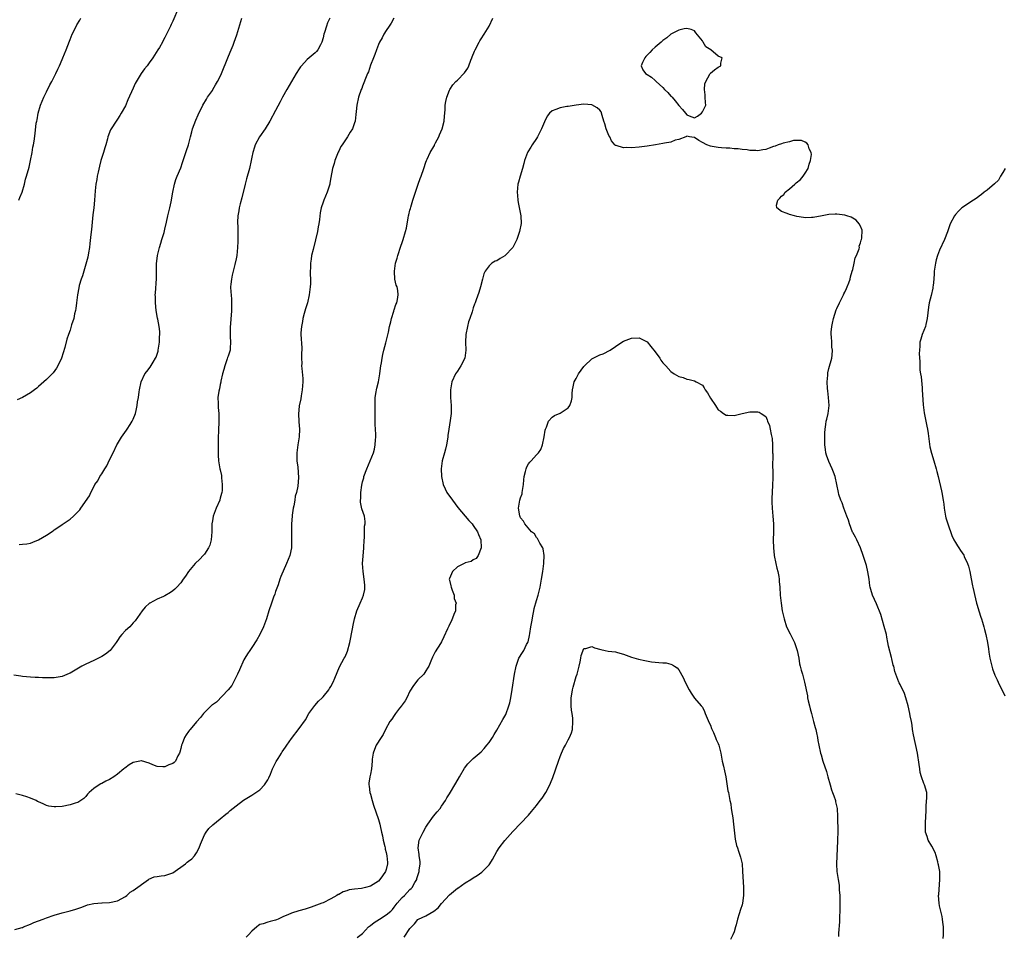
# Model space of a CAD drawing. Units: inches. Extents: x 2610000 to 2613000, y 1536000 to 1539000.
# Drawn here: x 2611088 to 2611337, y 1537347 to 1537579 of the extents above; entities that cross this region are included whole.
import ezdxf

# ---------------------------------------------------------------- set-up
doc = ezdxf.new("R2010")
doc.units = ezdxf.units.IN
doc.header["$MEASUREMENT"] = 0
doc.layers.add('LD26101536_10ft', color=92, linetype='Continuous')

msp = doc.modelspace()

# ---------------------------------------------------------------- linework, layer by layer
at = {"layer": 'LD26101536_10ft'}
for points, elevation in [([(2611128.39, 1537581.61), (2611127, 1537578.28), (2611126.59, 1537577.41), (2611126.37, 1537577), (2611125.43, 1537575), (2611125, 1537574.12), (2611124.59, 1537573.41), (2611124.4, 1537573), (2611123.6, 1537571.6), (2611123.24, 1537571), (2611122.32, 1537569.68), (2611121.92, 1537569), (2611121, 1537567.71), (2611120.47, 1537567), (2611119.81, 1537566.19), (2611118.95, 1537565), (2611117.5, 1537562.51), (2611117, 1537561.33), (2611115.64, 1537558.36), (2611115, 1537556.88), (2611113.92, 1537555), (2611113.58, 1537554.42), (2611113, 1537553.51), (2611112.65, 1537553), (2611111.38, 1537551), (2611111.24, 1537550.76), (2611110.58, 1537549), (2611110.48, 1537548.48), (2611110.05, 1537547), (2611109.76, 1537546.24), (2611109.45, 1537545), (2611108.8, 1537543), (2611108.42, 1537541.58), (2611108.08, 1537540.08), (2611107.88, 1537539), (2611107.8, 1537538.2), (2611107.55, 1537537), (2611107.34, 1537535.34), (2611107.16, 1537533), (2611106.98, 1537531), (2611106.78, 1537529.22), (2611106.44, 1537525.56), (2611106.29, 1537524.29), (2611106.04, 1537521.96), (2611105.89, 1537521), (2611105.64, 1537519.64), (2611105.49, 1537518.51), (2611105, 1537516.74), (2611104.47, 1537515), (2611104.16, 1537513.84), (2611103.82, 1537513), (2611103.32, 1537511.33), (2611103.19, 1537510.81), (2611102.88, 1537509), (2611102.66, 1537507), (2611102.46, 1537505.54), (2611102.37, 1537505), (2611102.16, 1537504.16), (2611101.91, 1537503), (2611101.4, 1537501.4), (2611101, 1537500.09), (2611100.59, 1537499), (2611100.21, 1537497.79), (2611099.66, 1537495.66), (2611098.85, 1537493), (2611097.94, 1537491), (2611097.59, 1537490.41), (2611096.73, 1537489.27), (2611095, 1537487.57), (2611094.34, 1537487), (2611093, 1537485.77), (2611092.59, 1537485.41), (2611092.01, 1537485), (2611091, 1537484.19), (2611089, 1537483.05), (2611087.61, 1537482.39)], 8630), ([(2611166.68, 1537579), (2611166.12, 1537577.88), (2611165.89, 1537577), (2611165.4, 1537575.4), (2611165.24, 1537575), (2611165, 1537574.07), (2611164.68, 1537573), (2611164.32, 1537572.32), (2611163.69, 1537571), (2611163.38, 1537570.62), (2611163, 1537570.27), (2611161, 1537568.6), (2611159.55, 1537567), (2611159.31, 1537566.69), (2611159, 1537566.22), (2611158.21, 1537565), (2611157.01, 1537563), (2611155.87, 1537561), (2611154.78, 1537559), (2611154.18, 1537557.82), (2611153, 1537555.68), (2611151.57, 1537553), (2611150.34, 1537551), (2611148.96, 1537549), (2611147.86, 1537547), (2611147.65, 1537546.35), (2611147.24, 1537545), (2611147, 1537543.85), (2611146.84, 1537543), (2611146.38, 1537541), (2611145.63, 1537538.37), (2611145.27, 1537537), (2611144.45, 1537533.55), (2611144.03, 1537532.03), (2611143.79, 1537531), (2611143.7, 1537530.3), (2611143.45, 1537529), (2611143.39, 1537527.39), (2611143.39, 1537527), (2611143.42, 1537526.58), (2611143.44, 1537525), (2611143.43, 1537523.43), (2611143.46, 1537523), (2611143.46, 1537522.54), (2611143.38, 1537521), (2611143.16, 1537519), (2611143, 1537518.15), (2611142.7, 1537516.7), (2611142, 1537514), (2611141.81, 1537513), (2611141.7, 1537511.7), (2611141.61, 1537511), (2611141.69, 1537509.69), (2611141.72, 1537509), (2611141.82, 1537507.82), (2611141.87, 1537507), (2611141.84, 1537506.16), (2611141.85, 1537505), (2611141.77, 1537503.77), (2611141.67, 1537503), (2611141.55, 1537501.55), (2611141.48, 1537501), (2611141.47, 1537499), (2611141.51, 1537498.49), (2611141.59, 1537497), (2611141.47, 1537495.47), (2611141.47, 1537495), (2611141, 1537493.49), (2611140.87, 1537493.13), (2611140.77, 1537492.77), (2611140.13, 1537491), (2611139.88, 1537490.12), (2611139.6, 1537489), (2611139.18, 1537487.18), (2611139.13, 1537486.87), (2611139, 1537486.28), (2611138.79, 1537485.21), (2611138.62, 1537484.62), (2611138.42, 1537483), (2611138.49, 1537481.51), (2611138.44, 1537481), (2611138.48, 1537480.48), (2611138.63, 1537479), (2611138.62, 1537477.38), (2611138.64, 1537477), (2611138.63, 1537476.63), (2611138.52, 1537475), (2611138.46, 1537472.46), (2611138.5, 1537469.5), (2611138.46, 1537469), (2611138.46, 1537468.46), (2611138.55, 1537467), (2611138.93, 1537465), (2611139, 1537464.75), (2611139.31, 1537463.31), (2611139.33, 1537463), (2611139.31, 1537462.69), (2611139.5, 1537461), (2611139.44, 1537459.44), (2611139.37, 1537459), (2611139.28, 1537458.72), (2611139, 1537457.5), (2611138.88, 1537457.12), (2611138.86, 1537457), (2611138, 1537455), (2611137.22, 1537453), (2611137, 1537451.77), (2611136.83, 1537451), (2611136.84, 1537449), (2611136.72, 1537447), (2611136.32, 1537445.68), (2611136.06, 1537445), (2611135, 1537443.38), (2611134.68, 1537443), (2611133.87, 1537442.13), (2611132.69, 1537441), (2611131, 1537439), (2611130.18, 1537437.82), (2611129.63, 1537437), (2611129, 1537436.12), (2611128.01, 1537435), (2611127.52, 1537434.48), (2611127, 1537434.05), (2611126.37, 1537433.63), (2611125, 1537432.8), (2611124.62, 1537432.62), (2611123, 1537431.94), (2611121.19, 1537431), (2611121.07, 1537430.93), (2611120.03, 1537429.97), (2611119.22, 1537429), (2611117.51, 1537426.49), (2611117, 1537425.99), (2611116.55, 1537425.45), (2611116.09, 1537425), (2611115, 1537424.01), (2611114.08, 1537423), (2611113.59, 1537422.41), (2611113, 1537421.51), (2611112.69, 1537421), (2611111.11, 1537419), (2611109.94, 1537418.06), (2611109, 1537417.45), (2611108.72, 1537417.28), (2611107, 1537416.41), (2611105, 1537415.51), (2611103.96, 1537415), (2611101, 1537413.28), (2611100.81, 1537413.19), (2611099, 1537412.44), (2611097, 1537412.08), (2611096.05, 1537412.05), (2611094.06, 1537412.06), (2611093, 1537412.12), (2611092.15, 1537412.15), (2611091, 1537412.21), (2611089, 1537412.43), (2611088.52, 1537412.52), (2611086.76, 1537412.76)], 8610), ([(2611087, 1537348.39), (2611088.84, 1537348.84), (2611089, 1537348.9), (2611089.21, 1537349), (2611091, 1537349.75), (2611091.85, 1537350.15), (2611094.19, 1537351), (2611095, 1537351.33), (2611097, 1537352.01), (2611099, 1537352.55), (2611101, 1537353.07), (2611102.49, 1537353.51), (2611103.95, 1537354.05), (2611105.39, 1537354.61), (2611107.02, 1537354.98), (2611109, 1537355.15), (2611109.14, 1537355.14), (2611111, 1537355.22), (2611113, 1537355.61), (2611115, 1537356.7), (2611115.38, 1537357), (2611116.2, 1537357.8), (2611117, 1537358.22), (2611120.83, 1537361), (2611120.92, 1537361.08), (2611122.31, 1537361.69), (2611123, 1537361.78), (2611124.04, 1537361.96), (2611125, 1537361.99), (2611125.71, 1537362.29), (2611127, 1537362.71), (2611130.18, 1537365), (2611130.62, 1537365.38), (2611131, 1537365.63), (2611131.77, 1537366.23), (2611132.51, 1537367), (2611133, 1537367.76), (2611133.68, 1537369), (2611134.02, 1537369.98), (2611135, 1537372.31), (2611135.45, 1537373), (2611136.08, 1537373.92), (2611137.11, 1537374.89), (2611139, 1537376.38), (2611140.42, 1537377.58), (2611141, 1537378.01), (2611141.52, 1537378.48), (2611143, 1537379.69), (2611144.91, 1537381.09), (2611146.13, 1537381.87), (2611147, 1537382.33), (2611148.01, 1537383), (2611149, 1537383.71), (2611150.21, 1537385), (2611150.54, 1537385.46), (2611151, 1537386.21), (2611151.28, 1537386.72), (2611151.7, 1537387.7), (2611152.23, 1537389), (2611152.44, 1537389.56), (2611153.14, 1537390.86), (2611153.66, 1537391.66), (2611154.51, 1537393), (2611154.68, 1537393.32), (2611155.49, 1537394.51), (2611155.84, 1537395), (2611157, 1537396.74), (2611159, 1537399.23), (2611160.53, 1537401.47), (2611161.44, 1537403), (2611162.93, 1537405.07), (2611163.85, 1537406.15), (2611164.78, 1537407), (2611165, 1537407.22), (2611166.45, 1537409), (2611166.67, 1537409.33), (2611167, 1537409.88), (2611167.58, 1537411), (2611167.99, 1537411.99), (2611168.57, 1537413.43), (2611169.19, 1537414.81), (2611170.38, 1537417), (2611170.59, 1537417.41), (2611171.19, 1537418.81), (2611171.75, 1537421), (2611172.45, 1537424.45), (2611172.61, 1537425.39), (2611172.98, 1537427), (2611173.57, 1537429), (2611174.42, 1537431), (2611175, 1537432.28), (2611175.27, 1537433), (2611175.54, 1537434.46), (2611175.61, 1537435), (2611175.54, 1537435.54), (2611175.44, 1537437), (2611175.13, 1537439), (2611175.01, 1537441), (2611175.14, 1537442.86), (2611175.36, 1537445), (2611175.41, 1537447), (2611175.45, 1537447.45), (2611175.48, 1537449), (2611175.53, 1537450.47), (2611175.66, 1537451), (2611175.67, 1537451.67), (2611175.48, 1537453), (2611174.83, 1537454.83), (2611174.49, 1537456.49), (2611174.47, 1537457), (2611174.54, 1537457.46), (2611174.58, 1537459), (2611174.82, 1537460.82), (2611175, 1537461.67), (2611175.29, 1537462.71), (2611175.35, 1537463), (2611176.1, 1537465), (2611177.79, 1537469), (2611178.03, 1537469.97), (2611178.2, 1537471), (2611178.27, 1537472.27), (2611178.32, 1537473), (2611178.32, 1537473.68), (2611178.27, 1537475), (2611178.2, 1537476.2), (2611178.19, 1537477.81), (2611178.16, 1537479), (2611178.17, 1537481), (2611178.23, 1537483), (2611178.43, 1537484.43), (2611178.52, 1537485), (2611178.63, 1537485.37), (2611179.01, 1537486.99), (2611179.4, 1537489), (2611179.55, 1537490.45), (2611179.62, 1537491), (2611179.77, 1537491.77), (2611179.92, 1537493), (2611180.09, 1537493.91), (2611180.39, 1537495), (2611180.87, 1537496.87), (2611181.53, 1537499.53), (2611181.85, 1537501), (2611182.16, 1537502.16), (2611182.32, 1537503), (2611182.91, 1537504.91), (2611182.93, 1537505.07), (2611183, 1537505.24), (2611183.42, 1537506.58), (2611183.63, 1537507), (2611183.84, 1537507.84), (2611184.04, 1537509), (2611183.89, 1537510.11), (2611183.72, 1537511), (2611183.49, 1537511.49), (2611183.17, 1537513), (2611183.08, 1537514.92), (2611183.06, 1537515), (2611183.37, 1537517), (2611183.73, 1537518.27), (2611183.9, 1537519), (2611184.67, 1537521.33), (2611185, 1537522.29), (2611185.27, 1537523), (2611185.88, 1537525), (2611186.09, 1537525.91), (2611186.51, 1537528.51), (2611186.63, 1537529), (2611186.73, 1537529.27), (2611187, 1537530.42), (2611187.12, 1537530.88), (2611187.18, 1537531.18), (2611187.74, 1537533), (2611188.39, 1537535), (2611189.1, 1537537), (2611189.58, 1537538.42), (2611189.82, 1537539), (2611190.47, 1537541), (2611191, 1537542.56), (2611191.17, 1537543), (2611191.31, 1537543.31), (2611192.11, 1537545), (2611193, 1537546.59), (2611193.16, 1537546.84), (2611193.22, 1537547), (2611193.44, 1537547.44), (2611194.26, 1537549), (2611194.47, 1537549.53), (2611195.17, 1537551), (2611195.68, 1537553), (2611195.74, 1537554.26), (2611195.86, 1537555.86), (2611195.89, 1537557), (2611196.04, 1537557.96), (2611196.28, 1537559), (2611197, 1537560.79), (2611197.1, 1537561), (2611197.87, 1537562.13), (2611198.59, 1537563), (2611199, 1537563.38), (2611200.8, 1537565.2), (2611201.65, 1537566.35), (2611201.92, 1537567), (2611202.42, 1537568.42), (2611202.66, 1537569), (2611202.74, 1537569.26), (2611203.35, 1537570.65), (2611203.47, 1537571), (2611204.49, 1537573), (2611204.68, 1537573.32), (2611205, 1537573.8), (2611205.74, 1537575), (2611207.06, 1537577), (2611207.98, 1537579)], 8590), ([(2611182.88, 1537579), (2611182.23, 1537577.77), (2611181.75, 1537577), (2611181, 1537575.91), (2611180.41, 1537575), (2611179.92, 1537574.08), (2611179.31, 1537573), (2611179, 1537572.33), (2611178.5, 1537571), (2611178.14, 1537569.86), (2611177.76, 1537569), (2611177, 1537567.16), (2611176.52, 1537565.48), (2611176.27, 1537565), (2611175.73, 1537563.73), (2611175.36, 1537562.64), (2611175, 1537561.86), (2611174.78, 1537561.22), (2611174.67, 1537561), (2611173.98, 1537559), (2611173.55, 1537557), (2611173.37, 1537555.37), (2611173.32, 1537554.68), (2611173.13, 1537553), (2611173, 1537552.53), (2611172.42, 1537551), (2611171.84, 1537550.16), (2611171.15, 1537549), (2611169.8, 1537547), (2611169.49, 1537546.51), (2611169, 1537545.39), (2611168.87, 1537545.13), (2611168.7, 1537544.7), (2611168, 1537543), (2611167.78, 1537542.22), (2611167.39, 1537541), (2611167, 1537538.72), (2611166.74, 1537537.26), (2611166.68, 1537537), (2611166.04, 1537535), (2611165.21, 1537533), (2611165, 1537532.42), (2611164.52, 1537531), (2611164.24, 1537529.76), (2611164.08, 1537528.08), (2611163.92, 1537527), (2611163.76, 1537526.24), (2611163.58, 1537525), (2611163.11, 1537522.89), (2611162.48, 1537520.48), (2611162.12, 1537519), (2611161.97, 1537518.03), (2611161.83, 1537517), (2611161.81, 1537515.81), (2611161.76, 1537515), (2611161.74, 1537514.26), (2611161.8, 1537513), (2611161.8, 1537511.8), (2611161.74, 1537511), (2611161.64, 1537510.36), (2611161.5, 1537509), (2611161.05, 1537507), (2611160.56, 1537505.44), (2611160.26, 1537504.26), (2611159.9, 1537503), (2611159.78, 1537502.22), (2611159.52, 1537501), (2611159.41, 1537499.41), (2611159.41, 1537499), (2611159.63, 1537495.63), (2611159.64, 1537495), (2611159.59, 1537494.41), (2611159.57, 1537493), (2611159.6, 1537491.6), (2611159.58, 1537491), (2611159.62, 1537490.39), (2611159.86, 1537487.86), (2611159.88, 1537487), (2611159.75, 1537485), (2611159.45, 1537483.45), (2611159.35, 1537482.65), (2611159, 1537480.94), (2611158.82, 1537478.82), (2611158.89, 1537477), (2611158.88, 1537476.88), (2611159.03, 1537474.97), (2611158.97, 1537473.03), (2611158.61, 1537471), (2611158.34, 1537469), (2611158.33, 1537468.33), (2611158.38, 1537467), (2611158.59, 1537465.41), (2611158.76, 1537462.76), (2611158.61, 1537460.61), (2611158.31, 1537459), (2611157.99, 1537458.01), (2611157.85, 1537457), (2611157.6, 1537455.6), (2611157.43, 1537455), (2611157.22, 1537453.22), (2611157.18, 1537453), (2611157.06, 1537451), (2611157.04, 1537449), (2611157.06, 1537447), (2611157, 1537445), (2611156.6, 1537443), (2611155.79, 1537441), (2611154.32, 1537437.68), (2611154.11, 1537437), (2611153.64, 1537435.64), (2611153, 1537433.93), (2611152.78, 1537433.22), (2611152.5, 1537432.5), (2611151.97, 1537431), (2611151.3, 1537429), (2611150.68, 1537427), (2611149.92, 1537425), (2611149, 1537423.04), (2611148.29, 1537421.71), (2611147, 1537419.72), (2611146.5, 1537419), (2611145.9, 1537418.1), (2611145.21, 1537417), (2611145, 1537416.64), (2611143.88, 1537414.12), (2611143.36, 1537413), (2611143, 1537412.34), (2611142.37, 1537411), (2611141.9, 1537410.1), (2611140.99, 1537409.01), (2611138.06, 1537405.94), (2611137, 1537405.22), (2611136.88, 1537405.12), (2611136.71, 1537405), (2611134.76, 1537403), (2611133.97, 1537402.03), (2611133, 1537400.91), (2611131.4, 1537399), (2611131.2, 1537398.8), (2611131, 1537398.51), (2611130.34, 1537397.66), (2611129.99, 1537397), (2611129.32, 1537395.32), (2611129.17, 1537395), (2611129, 1537394.16), (2611128.77, 1537393.23), (2611128.68, 1537393), (2611128.29, 1537392.29), (2611127.71, 1537391), (2611127.33, 1537390.67), (2611127, 1537390.41), (2611126.02, 1537390.03), (2611125, 1537389.57), (2611124.44, 1537389.56), (2611123, 1537389.64), (2611121.97, 1537390.03), (2611121, 1537390.43), (2611119.06, 1537391.06), (2611119, 1537391.06), (2611118.65, 1537391), (2611117, 1537390.66), (2611115.97, 1537390.03), (2611114.82, 1537389.18), (2611114.62, 1537389), (2611113, 1537387.67), (2611112.03, 1537387), (2611111, 1537386.36), (2611110.07, 1537385.93), (2611109, 1537385.33), (2611108.76, 1537385.24), (2611108.37, 1537385), (2611107, 1537384.07), (2611105.84, 1537383), (2611105.42, 1537382.58), (2611105, 1537382.04), (2611104.46, 1537381.54), (2611103.75, 1537381), (2611103, 1537380.52), (2611102.32, 1537380.32), (2611101, 1537379.9), (2611099, 1537379.52), (2611097.37, 1537379.37), (2611097, 1537379.37), (2611095.62, 1537379.62), (2611095, 1537379.78), (2611094.18, 1537380.18), (2611093, 1537380.7), (2611092.8, 1537380.8), (2611092.38, 1537381), (2611091, 1537381.6), (2611090.09, 1537381.91), (2611089, 1537382.31), (2611087.29, 1537382.71)], 8600), ([(2611088.07, 1537533), (2611088.32, 1537533.68), (2611088.85, 1537535), (2611089.44, 1537537), (2611089.75, 1537538.25), (2611090, 1537539), (2611090.64, 1537541.36), (2611091, 1537543), (2611091.37, 1537545), (2611091.59, 1537546.41), (2611091.72, 1537547), (2611091.88, 1537547.88), (2611092.15, 1537549.85), (2611092.44, 1537552.44), (2611092.56, 1537553), (2611092.67, 1537553.33), (2611092.96, 1537555), (2611093.55, 1537557), (2611094.34, 1537559), (2611095, 1537560.38), (2611095.87, 1537562.13), (2611096.37, 1537563), (2611097.4, 1537565), (2611097.87, 1537566.13), (2611098.3, 1537567), (2611099, 1537568.55), (2611099.19, 1537569), (2611100, 1537571), (2611100.82, 1537573.18), (2611101, 1537573.62), (2611101.53, 1537575), (2611102.08, 1537576.08), (2611102.69, 1537577.31), (2611103.45, 1537578.55), (2611103.75, 1537579)], 8640), ([(2611088.15, 1537445.85), (2611089, 1537445.92), (2611090.04, 1537445.96), (2611091, 1537446.18), (2611091.62, 1537446.38), (2611093, 1537447), (2611095, 1537448.18), (2611096.69, 1537449.31), (2611097, 1537449.55), (2611097.9, 1537450.1), (2611099, 1537450.9), (2611101, 1537452.23), (2611101.84, 1537453), (2611103.44, 1537454.56), (2611103.72, 1537455), (2611105.88, 1537458.12), (2611106.24, 1537459), (2611107, 1537460.42), (2611107.29, 1537461), (2611108.04, 1537461.96), (2611108.53, 1537463), (2611109, 1537463.7), (2611109.81, 1537465), (2611110.3, 1537465.7), (2611111, 1537467.26), (2611111.89, 1537469), (2611112.84, 1537471), (2611113, 1537471.29), (2611114.01, 1537473), (2611115.27, 1537474.73), (2611115.43, 1537475), (2611116.21, 1537476.21), (2611116.74, 1537477), (2611117, 1537477.57), (2611117.53, 1537479), (2611117.71, 1537479.71), (2611117.98, 1537481), (2611118.09, 1537481.91), (2611118.29, 1537483), (2611118.44, 1537484.44), (2611118.53, 1537485), (2611118.95, 1537487), (2611119.94, 1537489), (2611120.39, 1537489.61), (2611121.28, 1537490.72), (2611121.99, 1537491.99), (2611122.63, 1537493), (2611122.75, 1537493.25), (2611123.27, 1537494.73), (2611123.32, 1537495), (2611123.65, 1537497), (2611123.65, 1537498.35), (2611123.72, 1537499), (2611123.72, 1537499.72), (2611123.54, 1537501), (2611123.18, 1537502.82), (2611123.14, 1537503.14), (2611122.78, 1537505), (2611122.58, 1537507), (2611122.6, 1537508.6), (2611122.57, 1537509), (2611122.59, 1537509.41), (2611122.87, 1537513.13), (2611122.85, 1537516.85), (2611123.1, 1537519), (2611123.62, 1537521), (2611123.93, 1537522.07), (2611124.25, 1537523), (2611124.79, 1537524.79), (2611125, 1537525.63), (2611125.43, 1537527.43), (2611125.77, 1537529), (2611125.97, 1537530.03), (2611126.23, 1537531), (2611126.57, 1537532.57), (2611126.98, 1537535), (2611127.43, 1537537), (2611127.77, 1537538.23), (2611128.12, 1537539), (2611129, 1537541.13), (2611129.46, 1537542.54), (2611129.98, 1537543.98), (2611130.48, 1537545.52), (2611131, 1537546.97), (2611131.47, 1537549), (2611131.77, 1537550.23), (2611132, 1537551), (2611132.82, 1537553.18), (2611133.42, 1537554.58), (2611134.59, 1537557), (2611135.48, 1537558.52), (2611135.79, 1537559), (2611137, 1537560.75), (2611137.15, 1537561), (2611137.83, 1537562.17), (2611138.33, 1537563), (2611139, 1537564.26), (2611139.35, 1537565), (2611140.93, 1537569), (2611141.54, 1537570.46), (2611142.23, 1537572.23), (2611142.55, 1537573), (2611143.18, 1537574.82), (2611144.43, 1537579)], 8620), ([(2611321.9, 1537346.1), (2611321.97, 1537347), (2611321.96, 1537349), (2611321.81, 1537350.19), (2611321.74, 1537351), (2611321.66, 1537351.66), (2611321.3, 1537353), (2611321, 1537354.35), (2611320.84, 1537355), (2611320.72, 1537357), (2611320.77, 1537357.23), (2611321.07, 1537361), (2611321.01, 1537363), (2611320.71, 1537364.71), (2611320.67, 1537365), (2611320.52, 1537365.48), (2611320.1, 1537367), (2611319.84, 1537367.84), (2611319, 1537369.44), (2611318.12, 1537371), (2611317.86, 1537371.86), (2611317.41, 1537373), (2611317.4, 1537375.4), (2611317.55, 1537377), (2611317.6, 1537378.4), (2611317.58, 1537379), (2611317.63, 1537379.63), (2611317.74, 1537381.74), (2611317.73, 1537383), (2611317.14, 1537385), (2611317, 1537385.31), (2611316.42, 1537387), (2611316.09, 1537388.09), (2611316, 1537389), (2611315.86, 1537390.14), (2611315.39, 1537393), (2611314.35, 1537397.65), (2611314.16, 1537399), (2611314.09, 1537400.09), (2611313.88, 1537401), (2611313.57, 1537402.43), (2611313.49, 1537403), (2611313.04, 1537405), (2611312.45, 1537407), (2611312.07, 1537408.07), (2611311, 1537410.4), (2611310.79, 1537410.79), (2611310.66, 1537411), (2611309.88, 1537413), (2611309.69, 1537413.69), (2611309.37, 1537415), (2611309.27, 1537415.27), (2611308.87, 1537416.87), (2611308.82, 1537417.18), (2611308.05, 1537420.05), (2611307.92, 1537421), (2611307.67, 1537422.33), (2611307.52, 1537423), (2611307, 1537425.06), (2611306.1, 1537428.1), (2611305, 1537430.8), (2611303.99, 1537433), (2611303.61, 1537434.39), (2611303.4, 1537435), (2611303.34, 1537435.34), (2611303.14, 1537437), (2611302.85, 1537438.85), (2611302.46, 1537440.46), (2611301.69, 1537443), (2611300.97, 1537445), (2611300.02, 1537447), (2611299.68, 1537447.68), (2611299, 1537448.83), (2611298.95, 1537448.95), (2611298.18, 1537451), (2611297.94, 1537451.94), (2611297.49, 1537453), (2611296.72, 1537455), (2611296.32, 1537456.32), (2611296, 1537457), (2611295.53, 1537458.47), (2611295.39, 1537459), (2611294.55, 1537463), (2611294.11, 1537464.11), (2611293.85, 1537465), (2611293, 1537466.81), (2611292.39, 1537468.39), (2611292.22, 1537469), (2611292.14, 1537469.86), (2611291.97, 1537471), (2611291.99, 1537473), (2611291.96, 1537474.04), (2611292.03, 1537475), (2611292.21, 1537476.21), (2611292.27, 1537477), (2611292.44, 1537477.56), (2611292.76, 1537479), (2611293.02, 1537481), (2611292.9, 1537483), (2611292.68, 1537484.68), (2611292.67, 1537485.33), (2611292.57, 1537487), (2611292.71, 1537488.71), (2611292.72, 1537489), (2611292.75, 1537489.25), (2611293, 1537490.33), (2611293.74, 1537493), (2611293.77, 1537493.77), (2611293.89, 1537495), (2611293.76, 1537495.76), (2611293.69, 1537497), (2611293.65, 1537498.35), (2611293.56, 1537499), (2611293.56, 1537499.56), (2611293.71, 1537501), (2611293.87, 1537501.87), (2611294.11, 1537503), (2611294.81, 1537505.19), (2611295, 1537505.58), (2611295.64, 1537507), (2611296.34, 1537508.34), (2611296.66, 1537509), (2611296.74, 1537509.26), (2611297, 1537509.71), (2611297.41, 1537510.59), (2611297.63, 1537511), (2611298.02, 1537512.02), (2611298.34, 1537513), (2611298.43, 1537513.57), (2611298.88, 1537515), (2611299, 1537515.45), (2611299.38, 1537517), (2611299.64, 1537518.36), (2611299.98, 1537519), (2611300.62, 1537520.62), (2611300.69, 1537521), (2611300.67, 1537521.33), (2611301, 1537522.16), (2611301.14, 1537522.86), (2611301.23, 1537523), (2611301.33, 1537523.33), (2611301.37, 1537525.37), (2611301, 1537526.38), (2611300.66, 1537527), (2611299.88, 1537527.88), (2611299, 1537528.43), (2611298.63, 1537528.63), (2611297.53, 1537529), (2611297, 1537529.16), (2611295, 1537529.44), (2611294.59, 1537529.41), (2611293, 1537529.36), (2611291.25, 1537529), (2611289, 1537528.58), (2611288.54, 1537528.54), (2611287, 1537528.51), (2611286.56, 1537528.56), (2611284.85, 1537528.85), (2611284.24, 1537529), (2611283, 1537529.35), (2611282.39, 1537529.61), (2611281, 1537530.1), (2611279.77, 1537531), (2611279.7, 1537531.7), (2611280.05, 1537533), (2611280.56, 1537533.44), (2611281, 1537533.94), (2611281.59, 1537534.41), (2611281.92, 1537535), (2611283, 1537535.87), (2611284.33, 1537537), (2611284.67, 1537537.33), (2611285.77, 1537538.23), (2611286.44, 1537539), (2611287, 1537539.84), (2611287.71, 1537541), (2611287.96, 1537542.04), (2611288.36, 1537543), (2611288.54, 1537544.54), (2611288.48, 1537545), (2611288.01, 1537545.99), (2611287.74, 1537547), (2611287.43, 1537547.43), (2611287, 1537547.65), (2611286.07, 1537548.07), (2611285, 1537548.05), (2611284.06, 1537548.07), (2611283, 1537547.76), (2611281.41, 1537547.41), (2611281, 1537547.25), (2611280.17, 1537547), (2611279.38, 1537546.62), (2611279, 1537546.52), (2611277.9, 1537546.1), (2611277, 1537545.81), (2611276.29, 1537545.71), (2611275, 1537545.49), (2611274.46, 1537545.54), (2611273, 1537545.54), (2611272.32, 1537545.68), (2611271, 1537545.76), (2611270.06, 1537545.94), (2611269, 1537545.98), (2611267.91, 1537546.09), (2611267, 1537546.13), (2611265.81, 1537546.19), (2611265, 1537546.27), (2611263.45, 1537546.55), (2611263, 1537546.65), (2611262.06, 1537547), (2611261, 1537547.56), (2611260.11, 1537548.11), (2611259, 1537548.82), (2611258.86, 1537548.86), (2611257.71, 1537549), (2611257, 1537549.16), (2611256.93, 1537549.07), (2611256.81, 1537549), (2611255, 1537548.35), (2611254.12, 1537548.12), (2611253, 1537547.68), (2611251.36, 1537547.36), (2611251, 1537547.27), (2611249.15, 1537547), (2611247, 1537546.66), (2611245, 1537546.38), (2611243, 1537546.22), (2611241.73, 1537546.27), (2611241, 1537546.24), (2611239.19, 1537546.81), (2611239, 1537546.82), (2611238.82, 1537547), (2611237.99, 1537547.99), (2611237.54, 1537549), (2611237.34, 1537549.34), (2611237, 1537550.21), (2611236.67, 1537551), (2611236.26, 1537552.26), (2611236.07, 1537553), (2611235.62, 1537554.38), (2611235.34, 1537555.34), (2611235, 1537555.74), (2611234.37, 1537556.37), (2611233, 1537557.07), (2611231, 1537557.29), (2611229.04, 1537557.04), (2611227, 1537556.68), (2611226.64, 1537556.64), (2611225, 1537556.34), (2611223.93, 1537555.93), (2611223, 1537555.62), (2611222.31, 1537555), (2611221.73, 1537554.27), (2611221, 1537552.79), (2611220.27, 1537551), (2611219.24, 1537549), (2611219, 1537548.6), (2611217.95, 1537547), (2611217.61, 1537546.39), (2611216.83, 1537545.17), (2611216.75, 1537545), (2611215.98, 1537543), (2611215.79, 1537542.21), (2611215.47, 1537541), (2611214.85, 1537539), (2611214.45, 1537537.55), (2611214.31, 1537537), (2611214.09, 1537535), (2611214.17, 1537534.17), (2611214.26, 1537533), (2611214.41, 1537532.41), (2611215, 1537529.45), (2611215.08, 1537529), (2611215.1, 1537527.1), (2611214.67, 1537525), (2611214.54, 1537524.54), (2611213.99, 1537523), (2611213.68, 1537522.32), (2611212.99, 1537521), (2611211.08, 1537518.92), (2611211, 1537518.85), (2611209.83, 1537518.17), (2611209, 1537517.64), (2611208.51, 1537517.49), (2611207.71, 1537517), (2611207, 1537516.34), (2611206, 1537515), (2611205.71, 1537514.29), (2611205.32, 1537513), (2611204.83, 1537511), (2611204.41, 1537509.59), (2611203.77, 1537507.77), (2611203.48, 1537507), (2611203.33, 1537506.67), (2611203, 1537505.7), (2611202.71, 1537504.71), (2611202.13, 1537503), (2611201.83, 1537502.17), (2611201.52, 1537501), (2611201.13, 1537499), (2611201.06, 1537497), (2611201.15, 1537495), (2611200.89, 1537493), (2611199.88, 1537491), (2611199, 1537489.71), (2611198.55, 1537489), (2611197.62, 1537487), (2611197.24, 1537485), (2611197.26, 1537483), (2611197.42, 1537481), (2611197.4, 1537479), (2611197.16, 1537477.16), (2611196.82, 1537475), (2611196.61, 1537473.39), (2611196.6, 1537473), (2611196.27, 1537471), (2611196.02, 1537469.98), (2611195.71, 1537469), (2611195.15, 1537467), (2611194.89, 1537465), (2611194.96, 1537463), (2611195.4, 1537461), (2611195.87, 1537459.87), (2611196.36, 1537459), (2611197.73, 1537457), (2611199.14, 1537455.14), (2611201.88, 1537451.88), (2611202.7, 1537451), (2611203, 1537450.59), (2611204.09, 1537449), (2611204.33, 1537448.33), (2611204.9, 1537447), (2611204.97, 1537445), (2611204.23, 1537443), (2611203.75, 1537442.25), (2611203, 1537441.94), (2611202.49, 1537441.51), (2611201, 1537441.18), (2611200.91, 1537441.09), (2611199, 1537440.14), (2611197.76, 1537439), (2611197, 1537437.18), (2611196.95, 1537437), (2611197, 1537436.75), (2611197.37, 1537435.37), (2611197.42, 1537435), (2611197.71, 1537434.29), (2611198.14, 1537433), (2611198.17, 1537432.17), (2611198.66, 1537431), (2611198.52, 1537430.52), (2611198.53, 1537429), (2611198.08, 1537428.08), (2611197.48, 1537426.52), (2611197, 1537425.57), (2611196.82, 1537425.18), (2611196.71, 1537425), (2611196.45, 1537424.45), (2611195.58, 1537422.42), (2611195, 1537421.18), (2611194.72, 1537420.72), (2611193.36, 1537418.64), (2611192.68, 1537417.32), (2611192.29, 1537416.29), (2611191.75, 1537415), (2611191.46, 1537414.54), (2611191, 1537413.86), (2611190.46, 1537413), (2611189, 1537411.54), (2611187.9, 1537410.1), (2611187, 1537408.65), (2611186.21, 1537407), (2611185.77, 1537406.23), (2611185, 1537405.2), (2611184.93, 1537405.07), (2611184.38, 1537404.38), (2611183.32, 1537403), (2611183.19, 1537402.81), (2611183, 1537402.56), (2611182.4, 1537401.6), (2611181.94, 1537401), (2611180.84, 1537399), (2611180.25, 1537397.75), (2611179.71, 1537397), (2611178.47, 1537395), (2611178.04, 1537393.96), (2611177.66, 1537393), (2611177.47, 1537391.47), (2611177.39, 1537391), (2611177.23, 1537389), (2611177, 1537387.71), (2611176.85, 1537387), (2611176.6, 1537385.4), (2611176.57, 1537385), (2611176.65, 1537384.65), (2611176.86, 1537383), (2611177, 1537382.6), (2611177.41, 1537381), (2611177.79, 1537379.79), (2611179, 1537376.23), (2611179.34, 1537375), (2611179.43, 1537374.57), (2611179.83, 1537373), (2611180.05, 1537372.05), (2611180.23, 1537371), (2611180.62, 1537369.38), (2611180.7, 1537369), (2611180.73, 1537368.73), (2611181, 1537367.86), (2611181.18, 1537367), (2611181.28, 1537365.28), (2611181.32, 1537365), (2611181, 1537363.55), (2611180.81, 1537363), (2611180.02, 1537361.98), (2611179.38, 1537361), (2611179, 1537360.59), (2611177, 1537359.33), (2611175.73, 1537359), (2611174.77, 1537358.77), (2611173, 1537358.58), (2611171.63, 1537358.37), (2611171, 1537358.13), (2611170.13, 1537357.87), (2611169, 1537357.25), (2611168.82, 1537357.18), (2611168.46, 1537357), (2611167, 1537356.12), (2611165, 1537355.12), (2611164.72, 1537355), (2611162.02, 1537353.98), (2611161, 1537353.71), (2611160.46, 1537353.54), (2611158.89, 1537353.11), (2611157, 1537352.53), (2611156.08, 1537352.08), (2611155, 1537351.64), (2611153.65, 1537351), (2611153.19, 1537350.81), (2611153, 1537350.69), (2611151.63, 1537350.37), (2611151, 1537350.2), (2611149.82, 1537349.82), (2611149, 1537349.59), (2611148.65, 1537349.35), (2611148.27, 1537349), (2611147, 1537347.95), (2611146.17, 1537347), (2611145.57, 1537346.43)], 8580), ([(2611337.61, 1537541), (2611337, 1537539.95), (2611336.38, 1537539), (2611335.93, 1537538.07), (2611334.91, 1537537.09), (2611333, 1537535.54), (2611332.27, 1537535), (2611331.6, 1537534.4), (2611331, 1537533.98), (2611330.46, 1537533.54), (2611329.56, 1537533), (2611326.64, 1537531), (2611325.79, 1537530.21), (2611325, 1537529.3), (2611324.72, 1537529), (2611323.67, 1537527), (2611323.53, 1537526.47), (2611323, 1537524.98), (2611322.22, 1537523), (2611321, 1537520.32), (2611320.48, 1537519), (2611320.15, 1537517.85), (2611319.92, 1537517), (2611319.64, 1537515), (2611319.63, 1537514.37), (2611319.51, 1537513), (2611319.33, 1537511.33), (2611319.32, 1537511), (2611319.29, 1537510.71), (2611318.85, 1537508.85), (2611318.37, 1537507), (2611318.15, 1537505.85), (2611317.86, 1537503), (2611317.51, 1537501.51), (2611317.42, 1537501), (2611316.62, 1537499), (2611316.22, 1537497.78), (2611315.99, 1537497), (2611315.99, 1537495.99), (2611315.89, 1537495), (2611315.86, 1537494.14), (2611316.02, 1537492.02), (2611315.99, 1537491), (2611316.03, 1537489.97), (2611316.15, 1537489), (2611316.29, 1537488.29), (2611316.56, 1537485.44), (2611316.62, 1537485), (2611316.84, 1537481.16), (2611317.11, 1537479.11), (2611317.79, 1537475.79), (2611317.93, 1537475), (2611318.06, 1537473.94), (2611318.56, 1537470.56), (2611318.95, 1537468.95), (2611319.56, 1537467), (2611320.16, 1537465), (2611320.31, 1537464.31), (2611320.64, 1537463), (2611321.43, 1537459.43), (2611321.56, 1537459), (2611321.93, 1537457), (2611322.05, 1537456.05), (2611322.17, 1537455), (2611322.5, 1537453), (2611322.6, 1537452.6), (2611323.04, 1537451.04), (2611324.08, 1537448.08), (2611324.62, 1537447), (2611325, 1537446.34), (2611325.51, 1537445.51), (2611325.84, 1537445), (2611326.32, 1537444.32), (2611327.1, 1537443.1), (2611327.24, 1537442.76), (2611328.03, 1537441), (2611328.3, 1537440.3), (2611328.6, 1537439), (2611329, 1537437.14), (2611329.34, 1537435.34), (2611329.39, 1537435), (2611330.05, 1537432.05), (2611330.35, 1537431), (2611330.46, 1537430.46), (2611330.93, 1537429), (2611331.39, 1537427.39), (2611331.55, 1537427), (2611331.83, 1537426.17), (2611332.16, 1537425), (2611332.33, 1537424.33), (2611332.72, 1537423), (2611333.12, 1537421), (2611333.37, 1537419.37), (2611333.45, 1537418.55), (2611333.73, 1537417), (2611334.21, 1537415), (2611334.38, 1537414.38), (2611335, 1537412.76), (2611335.57, 1537411.57), (2611335.85, 1537411), (2611337.52, 1537407.52)], 8590), ([(2611173.65, 1537346.35), (2611175, 1537347.33), (2611176.53, 1537349), (2611176.78, 1537349.22), (2611177, 1537349.37), (2611177.9, 1537350.1), (2611179.3, 1537351), (2611181, 1537352.05), (2611182.12, 1537353), (2611182.54, 1537353.46), (2611183, 1537353.99), (2611183.77, 1537355), (2611185, 1537356.46), (2611185.58, 1537357), (2611187, 1537358.47), (2611187.29, 1537358.71), (2611187.54, 1537359), (2611188.22, 1537360.22), (2611188.69, 1537361), (2611188.77, 1537361.23), (2611189, 1537362.03), (2611189.31, 1537363), (2611189.36, 1537363.36), (2611189.54, 1537365), (2611189.55, 1537365.55), (2611189.34, 1537367), (2611189.35, 1537367.35), (2611189.03, 1537369), (2611189.34, 1537371), (2611190.32, 1537373), (2611191, 1537374.29), (2611191.53, 1537375), (2611192.98, 1537377.02), (2611193.85, 1537378.15), (2611194.61, 1537379), (2611195, 1537379.54), (2611195.96, 1537381), (2611196.35, 1537381.65), (2611197, 1537382.66), (2611198.61, 1537385.39), (2611199.51, 1537387), (2611200.81, 1537389.19), (2611201.67, 1537390.33), (2611202.31, 1537391), (2611203, 1537391.61), (2611205, 1537393.34), (2611205.8, 1537394.2), (2611206.47, 1537395), (2611207, 1537395.69), (2611207.87, 1537397), (2611208.29, 1537397.71), (2611209, 1537398.81), (2611210.52, 1537401.48), (2611211.21, 1537402.79), (2611212.04, 1537405), (2611212.26, 1537405.74), (2611212.53, 1537407), (2611212.89, 1537409.11), (2611213.47, 1537413), (2611213.84, 1537415), (2611214.32, 1537416.32), (2611214.54, 1537417), (2611215.5, 1537418.5), (2611215.76, 1537419), (2611216.5, 1537420.5), (2611216.79, 1537421), (2611216.86, 1537421.15), (2611217.24, 1537422.76), (2611217.32, 1537423.32), (2611217.61, 1537425), (2611217.79, 1537426.21), (2611218.19, 1537428.19), (2611218.31, 1537429), (2611218.42, 1537429.58), (2611219, 1537431.6), (2611219.44, 1537433), (2611219.92, 1537435), (2611220.29, 1537437), (2611220.62, 1537439), (2611220.9, 1537441), (2611220.9, 1537441.1), (2611220.98, 1537443), (2611220.72, 1537444.72), (2611220.59, 1537445), (2611219.88, 1537446.12), (2611219.3, 1537447.3), (2611219, 1537447.6), (2611218.47, 1537448.47), (2611217.77, 1537449), (2611216.06, 1537451), (2611215.72, 1537451.72), (2611215, 1537452.54), (2611214.87, 1537452.87), (2611214.77, 1537453), (2611214.57, 1537454.58), (2611214.43, 1537455), (2611214.82, 1537457), (2611215, 1537457.6), (2611215.36, 1537458.64), (2611215.41, 1537459), (2611215.45, 1537459.45), (2611215.68, 1537461), (2611215.79, 1537462.21), (2611215.88, 1537463), (2611216.26, 1537464.26), (2611216.43, 1537465), (2611216.57, 1537465.43), (2611217, 1537466.22), (2611217.32, 1537466.68), (2611217.68, 1537467), (2611219, 1537468.5), (2611219.5, 1537469), (2611220.12, 1537469.88), (2611220.52, 1537471), (2611220.96, 1537473.04), (2611221.21, 1537474.79), (2611221.27, 1537475), (2611221.51, 1537475.51), (2611222.03, 1537477), (2611223, 1537478.02), (2611223.57, 1537478.43), (2611225, 1537479.04), (2611227, 1537480.43), (2611227.42, 1537481), (2611227.84, 1537482.16), (2611228.02, 1537483), (2611228.04, 1537484.04), (2611228.13, 1537485), (2611228.3, 1537485.7), (2611228.57, 1537487), (2611229, 1537487.83), (2611229.64, 1537489), (2611231, 1537490.88), (2611231.12, 1537491), (2611233, 1537492.77), (2611235, 1537493.82), (2611235.9, 1537494.1), (2611237.64, 1537495), (2611239, 1537495.9), (2611240.58, 1537497), (2611241, 1537497.27), (2611243, 1537498.06), (2611245, 1537498.16), (2611247, 1537497.12), (2611247.93, 1537495.93), (2611249, 1537494.61), (2611250.2, 1537493), (2611250.5, 1537492.5), (2611251, 1537491.79), (2611251.41, 1537491.41), (2611251.73, 1537491), (2611253, 1537489.6), (2611253.86, 1537489), (2611255, 1537488.35), (2611256.09, 1537488.09), (2611257, 1537487.65), (2611257.59, 1537487.59), (2611259, 1537487.25), (2611259.42, 1537487), (2611261, 1537486.16), (2611261.46, 1537485.46), (2611261.69, 1537485), (2611262.24, 1537484.24), (2611263, 1537482.87), (2611264.28, 1537481), (2611264.55, 1537480.55), (2611265, 1537479.93), (2611265.53, 1537479.53), (2611266.33, 1537479), (2611267, 1537478.52), (2611267.45, 1537478.55), (2611269, 1537478.5), (2611271, 1537478.98), (2611273, 1537479.36), (2611273.4, 1537479.4), (2611275, 1537479.41), (2611275.32, 1537479.32), (2611275.87, 1537479), (2611277, 1537478.24), (2611277.4, 1537477.4), (2611277.49, 1537477), (2611277.92, 1537475.92), (2611278.11, 1537475), (2611278.36, 1537473.64), (2611278.54, 1537473), (2611278.61, 1537472.61), (2611278.7, 1537471), (2611278.74, 1537470.74), (2611278.74, 1537469), (2611278.77, 1537468.77), (2611278.75, 1537465.25), (2611278.78, 1537464.78), (2611278.77, 1537462.77), (2611278.71, 1537460.71), (2611278.52, 1537457.48), (2611278.53, 1537457), (2611278.56, 1537456.56), (2611278.61, 1537455), (2611278.83, 1537453), (2611278.99, 1537451), (2611278.96, 1537449.04), (2611278.91, 1537446.91), (2611278.97, 1537444.97), (2611279.15, 1537443.15), (2611279.17, 1537443), (2611279.57, 1537441), (2611279.83, 1537439.83), (2611280.05, 1537439), (2611280.28, 1537437.72), (2611280.39, 1537437), (2611280.41, 1537436.41), (2611280.54, 1537435), (2611280.65, 1537433), (2611280.87, 1537431), (2611281.19, 1537429), (2611281.63, 1537427), (2611282.29, 1537425), (2611283.17, 1537423.17), (2611284.29, 1537421), (2611284.98, 1537419), (2611285.36, 1537417), (2611285.58, 1537415.58), (2611285.75, 1537415), (2611285.99, 1537413.99), (2611286.3, 1537413), (2611286.83, 1537411), (2611287.53, 1537407.53), (2611287.6, 1537407), (2611287.74, 1537406.26), (2611288.04, 1537405), (2611288.24, 1537404.24), (2611288.55, 1537403), (2611289.12, 1537401), (2611289.51, 1537399.51), (2611289.67, 1537399), (2611289.87, 1537398.13), (2611290.09, 1537397), (2611290.21, 1537396.21), (2611290.43, 1537395), (2611290.87, 1537393), (2611291, 1537392.6), (2611291.46, 1537391), (2611292.34, 1537388.34), (2611292.72, 1537387), (2611293.27, 1537385), (2611293.68, 1537383.68), (2611293.93, 1537383), (2611294.19, 1537382.19), (2611294.64, 1537381), (2611294.69, 1537380.69), (2611295.07, 1537379), (2611295.18, 1537377), (2611295.19, 1537375.19), (2611295.23, 1537374.77), (2611295.24, 1537373), (2611295.18, 1537371.18), (2611295.19, 1537370.81), (2611294.88, 1537365), (2611294.9, 1537364.9), (2611294.98, 1537363), (2611295.32, 1537361), (2611295.58, 1537359.58), (2611295.62, 1537359), (2611295.62, 1537358.37), (2611295.72, 1537357), (2611295.74, 1537355.74), (2611295.72, 1537355), (2611295.71, 1537353), (2611295.68, 1537351.68), (2611295.67, 1537350.33), (2611295.45, 1537347.45), (2611295.4, 1537346.6)], 8570), ([(2611185.54, 1537346.46), (2611187, 1537348.6), (2611187.34, 1537349), (2611188.17, 1537349.83), (2611189, 1537350.88), (2611189.18, 1537351), (2611191, 1537351.8), (2611193, 1537352.96), (2611194.14, 1537353.86), (2611195, 1537354.9), (2611197, 1537357.16), (2611199, 1537358.79), (2611199.14, 1537358.86), (2611201, 1537360.16), (2611202.36, 1537361), (2611203, 1537361.45), (2611203.97, 1537362.03), (2611205.15, 1537362.85), (2611205.32, 1537363), (2611207, 1537364.73), (2611207.22, 1537365), (2611207.89, 1537366.11), (2611209, 1537368.07), (2611209.6, 1537369), (2611211, 1537370.86), (2611213, 1537373.14), (2611217, 1537377.34), (2611217.77, 1537378.23), (2611219, 1537379.74), (2611219.97, 1537381), (2611220.4, 1537381.6), (2611221.35, 1537383), (2611222.4, 1537385), (2611222.57, 1537385.43), (2611223.13, 1537386.87), (2611224.58, 1537391), (2611225, 1537392.13), (2611225.35, 1537393), (2611225.85, 1537394.15), (2611226.33, 1537395), (2611227, 1537396.4), (2611227.39, 1537397), (2611227.82, 1537398.18), (2611228.09, 1537399), (2611228.24, 1537401), (2611228.16, 1537401.84), (2611228, 1537403), (2611227.84, 1537403.84), (2611227.74, 1537405), (2611227.81, 1537406.19), (2611227.78, 1537407), (2611227.93, 1537407.93), (2611228.13, 1537409), (2611228.3, 1537409.7), (2611229, 1537412.36), (2611229.26, 1537413), (2611229.83, 1537415), (2611230.09, 1537416.09), (2611230.24, 1537417), (2611230.3, 1537417.7), (2611231, 1537419.51), (2611231.52, 1537419.52), (2611233, 1537420.03), (2611233.69, 1537419.69), (2611235.27, 1537419.27), (2611236.42, 1537419), (2611237.15, 1537418.85), (2611239, 1537418.63), (2611239.54, 1537418.46), (2611241, 1537418.09), (2611243, 1537417.33), (2611244.81, 1537416.81), (2611246.41, 1537416.41), (2611248.1, 1537416.1), (2611249, 1537415.99), (2611249.96, 1537415.96), (2611251, 1537415.86), (2611251.82, 1537415.82), (2611253, 1537415.53), (2611253.38, 1537415.38), (2611253.88, 1537415), (2611254.56, 1537414.56), (2611255, 1537414.06), (2611256.13, 1537412.13), (2611256.63, 1537411), (2611257.65, 1537409), (2611258.14, 1537408.14), (2611259, 1537406.95), (2611260.69, 1537405), (2611261, 1537404.62), (2611261.54, 1537403.54), (2611261.72, 1537403), (2611262.67, 1537400.67), (2611263, 1537400.07), (2611263.25, 1537399.25), (2611263.81, 1537398.19), (2611264.32, 1537397), (2611264.48, 1537396.48), (2611265, 1537395.45), (2611265.17, 1537395), (2611265.63, 1537393), (2611266.02, 1537391), (2611266.31, 1537389.69), (2611266.54, 1537388.54), (2611266.89, 1537387), (2611267, 1537386.41), (2611267.45, 1537383.45), (2611267.58, 1537383), (2611267.96, 1537381), (2611268.17, 1537380.17), (2611268.28, 1537379), (2611268.47, 1537377.53), (2611268.64, 1537376.64), (2611268.87, 1537375), (2611269.26, 1537371.26), (2611269.63, 1537369.63), (2611269.83, 1537369), (2611270.15, 1537368.15), (2611270.66, 1537366.66), (2611271.02, 1537365), (2611271.15, 1537363.15), (2611271.37, 1537359), (2611271.39, 1537357), (2611271.12, 1537355), (2611271, 1537354.62), (2611270.58, 1537353.42), (2611270.32, 1537352.32), (2611269.87, 1537351), (2611269.52, 1537349.52), (2611269.37, 1537349), (2611269, 1537347.79), (2611268.71, 1537347), (2611268.13, 1537345.87)], 8560)]:
    msp.add_lwpolyline(points, dxfattribs=dict(at, elevation=elevation))
at = {"layer": 'LD26101536_10ft', "elevation": 8580}
msp.add_lwpolyline([(2611251.43, 1537561), (2611252.23, 1537560.23), (2611253, 1537559.32), (2611253.17, 1537559.17), (2611253.29, 1537559), (2611254.11, 1537558.11), (2611255, 1537556.89), (2611255.93, 1537555.93), (2611256.73, 1537555), (2611257, 1537554.54), (2611257.67, 1537554.33), (2611259, 1537553.81), (2611259.75, 1537554.25), (2611260.73, 1537555), (2611261, 1537555.29), (2611261.85, 1537557), (2611261.73, 1537557.73), (2611261.7, 1537559), (2611261.67, 1537559.67), (2611261.47, 1537561), (2611261.62, 1537562.38), (2611261.83, 1537563), (2611262.87, 1537564.87), (2611262.93, 1537565), (2611263, 1537565.1), (2611264.05, 1537565.95), (2611265, 1537566.61), (2611265.64, 1537567), (2611265.64, 1537567.64), (2611265.95, 1537569), (2611265, 1537569.39), (2611263.08, 1537571), (2611261.81, 1537571.81), (2611261.17, 1537573), (2611261.09, 1537573.09), (2611261, 1537573.28), (2611259.31, 1537575.31), (2611259, 1537575.79), (2611258.14, 1537576.14), (2611257, 1537576.46), (2611256.36, 1537576.36), (2611255, 1537576), (2611253, 1537575.01), (2611251.96, 1537574.04), (2611251, 1537573.39), (2611250.8, 1537573.2), (2611250.55, 1537573), (2611249, 1537571.66), (2611248.29, 1537571), (2611247.69, 1537570.31), (2611247, 1537569.64), (2611246.7, 1537569.3), (2611246.39, 1537569), (2611245.81, 1537567.81), (2611245.47, 1537567), (2611245.92, 1537565.92), (2611246.59, 1537565), (2611247, 1537564.79), (2611248.07, 1537564.07), (2611249, 1537563.26), (2611249.15, 1537563.15), (2611249.26, 1537563), (2611251, 1537561.45)], close=True, dxfattribs=at)

doc.saveas('drawing.dxf')
